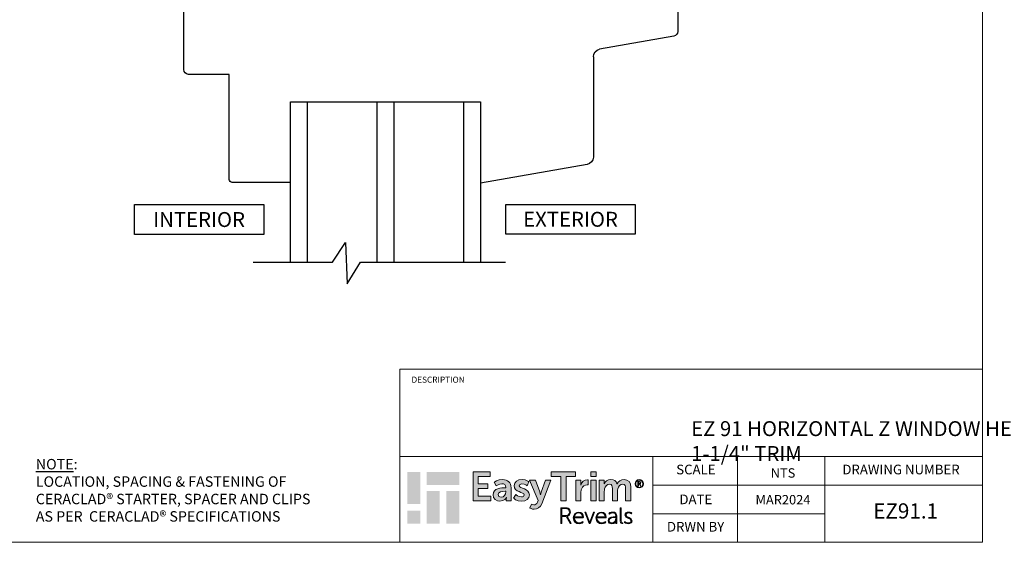
# Model space of a CAD drawing. Units: millimetres. Extents: x -6 to 4646, y -2260 to 426.
# Drawn here: x 647 to 812, y -1811 to -1724 of the extents above; entities that cross this region are included whole.
import ezdxf
from ezdxf.enums import TextEntityAlignment as Align

# ---------------------------------------------------------------- set-up
doc = ezdxf.new("R2018")
doc.units = ezdxf.units.MM
for name, color, linetype, lineweight in [('border', 4, 'Continuous', 20), ('Dim', 8, 'Continuous', 30), ('OTHER MATERIAL', 8, 'Continuous', 30), ('WINDOW', 171, 'Continuous', 40)]:
    doc.layers.add(name, color=color, linetype=linetype, lineweight=lineweight)
doc.layers.add('LOGO', color=7, linetype='Continuous')
doc.layers.add('TEXT', color=6, linetype='Continuous')
doc.styles.add('DIM', font='simplex.shx')
doc.styles.add('EZ-Metric', font='simplex.shx', dxfattribs={"height": 2})
doc.styles.add('I-TEXT2', font='simplex.shx', dxfattribs={"height": 0.072})
doc.styles.add('S120', font='SIMPLEX.SHX', dxfattribs={"height": 1.2})
doc.styles.get("Standard").update_dxf_attribs({"font": 'arial.ttf'})

# ---------------------------------------------------------------- blocks, each defined once
blk = doc.blocks.new('WINDOW')
at = {"layer": 'OTHER MATERIAL'}
for p, q in [((-2.5549, 2.0944), (-2.5549, 1.0375)), ((-2.4447, 1.0375), (-2.4447, 2.0944)), ((-1.9828, 2.0944), (-1.9828, 1.0375)), ((-1.8726, 1.0375), (-1.8726, 2.0944)), ((-1.4107, 2.0944), (-1.4107, 1.0375)), ((-1.3004, 1.0375), (-1.3004, 2.0944)), ((-2.5549, 1.569), (-2.9391, 1.569)), ((-2.9588, 1.5493), (-2.9588, 0.8566)), ((-2.5549, 1.0375), (-1.3004, 1.0375)), ((-2.9588, 0.8566), (-3.2279, 0.8566)), ((-3.2591, 0.8253), (-3.2591, 0.0066)), ((-3.2591, 0.0066), (-1.8941, 0.0066)), ((-1.8941, 0.0066), (-1.8741, 0.0266)), ((-1.8741, 0.0266), (-1.8541, 0.0066)), ((-1.8541, 0.0066), (-1.1866, 0.0066)), ((-1.0729, -1.2084), (-1.0729, 0.0066)), ((-1.1241, -0.0559), (-1.1241, -1.2084))]:
    blk.add_line(p, q, dxfattribs=at)
at = {"layer": 'OTHER MATERIAL', "linetype": 'Continuous'}
for p, q in [((-0.5978, 1.4513), (-1.3004, 1.5752)), ((-0.5565, 0.7401), (-0.5565, 1.4021)), ((-0.0258, 0.6046), (-0.5151, 0.6908)), ((0, 0.0066), (0, 0.5738)), ((-1.0729, 0.0066), (0, 0.0066))]:
    blk.add_line(p, q, dxfattribs=at)
at = {"layer": 'OTHER MATERIAL'}
for centre, radius, start, end in [((-2.9391, 1.5493), 0.0197, 90, 180), ((-3.2279, 0.8253), 0.0312, 90, 180), ((-1.1866, -0.0559), 0.0625, 0, 90), ((-1.0985, -1.2084), 0.0256, 180, 0)]:
    blk.add_arc(centre, radius, start, end, dxfattribs=at)
at = {"layer": 'OTHER MATERIAL', "linetype": 'Continuous'}
for centre, radius, start, end in [((-0.6065, 1.4021), 0.05, 0, 80), ((-0.5065, 0.7401), 0.05, 180, 260), ((-0.0312, 0.5738), 0.0312, 360, 80)]:
    blk.add_arc(centre, radius, start, end, dxfattribs=at)
blk = doc.blocks.new('EZ LOGO mm (2024)')
at = {"true_color": 0xbedeaa}
h = blk.add_hatch(color=9, dxfattribs=at)
h.dxf.hatch_style = 1
h.paths.add_polyline_path([(2.18, 8.66), (0, 8.66), (0, 3.26), (2.18, 3.26)])
h.paths.add_polyline_path([(2.18, 2.19), (0, 2.19), (0, 0), (2.18, 0)])
at = {"true_color": 0x9ac97d}
h = blk.add_hatch(color=73, dxfattribs=at)
h.dxf.hatch_style = 1
h.paths.add_polyline_path([(8.68, 8.66), (3.24, 8.66), (3.24, 6.49), (8.68, 6.49)])
at = {"true_color": 0x6fbe45}
h = blk.add_hatch(color=93, dxfattribs=at)
h.dxf.hatch_style = 1
h.paths.add_polyline_path([(5.42, 5.45), (3.24, 5.45), (3.24, 0), (5.42, 0)])
h.paths.add_polyline_path([(8.68, 5.45), (6.5, 5.45), (6.5, 0), (8.68, 0)])
at = {"layer": 'LOGO', "lineweight": 0}
h = blk.add_hatch(color=7, dxfattribs=at)
h.dxf.hatch_style = 2
h.paths.add_polyline_path([(10.99, 8.66), (13.88, 8.66), (13.88, 7.91), (11.87, 7.91), (11.87, 6.64), (13.49, 6.64), (13.49, 5.89), (11.87, 5.89), (11.87, 4.59), (13.99, 4.59), (13.99, 3.83), (10.99, 3.83)])
h = blk.add_hatch(color=7, dxfattribs=at)
h.dxf.hatch_style = 2
h.paths.add_polyline_path([(25.7, 7.91), (24.11, 7.91), (24.11, 8.66), (28.16, 8.66), (28.16, 7.91), (26.58, 7.91), (26.58, 3.83), (25.7, 3.83)])
h = blk.add_hatch(color=7, dxfattribs=at)
h.dxf.hatch_style = 2
h.paths.add_polyline_path([(30.75, 8.66), (31.61, 8.66), (31.61, 7.89), (30.75, 7.89)])
h.paths.add_polyline_path([(30.75, 7.3), (31.62, 7.3), (31.62, 3.83), (30.75, 3.83)])
h = blk.add_hatch(color=7, dxfattribs=at)
h.dxf.hatch_style = 2
edge = h.paths.add_edge_path()
edge.add_spline(control_points=[(16.39, 6.01), (16.39, 6.01), (16.51, 6.01), (16.51, 6.01), (16.51, 6.01), (16.51, 6.06), (16.51, 6.06), (16.51, 6.51), (16.22, 6.67), (15.84, 6.67), (15.34, 6.67), (14.89, 6.33), (14.89, 6.33), (14.89, 6.33), (14.56, 6.95), (14.56, 6.95), (14.56, 6.95), (15.1, 7.38), (15.92, 7.38), (16.83, 7.38), (17.36, 6.88), (17.36, 6), (17.36, 6), (17.36, 3.83), (17.36, 3.83), (17.36, 3.83), (16.57, 3.83), (16.57, 3.83), (16.57, 3.83), (16.57, 4.12), (16.57, 4.12), (16.57, 4.25), (16.58, 4.36), (16.58, 4.36), (16.58, 4.36), (16.57, 4.36), (16.57, 4.36), (16.58, 4.36), (16.3, 3.75), (15.51, 3.75), (14.89, 3.75), (14.34, 4.14), (14.34, 4.83), (14.34, 5.93), (15.83, 6.01), (16.39, 6.01)], knot_values=[0, 0, 0, 0, 1, 1, 1, 2, 2, 2, 3, 3, 3, 4, 4, 4, 5, 5, 5, 6, 6, 6, 7, 7, 7, 8, 8, 8, 9, 9, 9, 10, 10, 10, 11, 11, 11, 12, 12, 12, 13, 13, 13, 14, 14, 14, 15, 15, 15, 15], degree=3, periodic=0)
edge = h.paths.add_edge_path()
edge.add_spline(control_points=[(15.73, 4.42), (16.19, 4.42), (16.51, 4.91), (16.51, 5.33), (16.51, 5.33), (16.51, 5.42), (16.51, 5.42), (16.51, 5.42), (16.36, 5.42), (16.36, 5.42), (15.92, 5.42), (15.21, 5.36), (15.21, 4.87), (15.21, 4.64), (15.38, 4.42), (15.73, 4.42)], knot_values=[0, 0, 0, 0, 1, 1, 1, 2, 2, 2, 3, 3, 3, 4, 4, 4, 5, 5, 5, 5], degree=3, periodic=0)
h = blk.add_hatch(color=7, dxfattribs=at)
h.dxf.hatch_style = 2
edge = h.paths.add_edge_path()
edge.add_spline(control_points=[(18.16, 4.87), (18.16, 4.87), (18.54, 4.48), (19.11, 4.48), (19.35, 4.48), (19.56, 4.59), (19.56, 4.8), (19.56, 5.31), (17.87, 5.25), (17.87, 6.36), (17.87, 7.01), (18.45, 7.38), (19.2, 7.38), (19.98, 7.38), (20.37, 6.99), (20.37, 6.99), (20.37, 6.99), (20.05, 6.35), (20.05, 6.35), (20.05, 6.35), (19.73, 6.65), (19.19, 6.65), (18.97, 6.65), (18.75, 6.55), (18.75, 6.33), (18.75, 5.84), (20.44, 5.91), (20.44, 4.79), (20.44, 4.21), (19.94, 3.75), (19.11, 3.75), (18.25, 3.75), (17.77, 4.26), (17.77, 4.26), (17.77, 4.26), (18.16, 4.87), (18.16, 4.87)], knot_values=[0, 0, 0, 0, 1, 1, 1, 2, 2, 2, 3, 3, 3, 4, 4, 4, 5, 5, 5, 6, 6, 6, 7, 7, 7, 8, 8, 8, 9, 9, 9, 10, 10, 10, 11, 11, 11, 12, 12, 12, 12], degree=3, periodic=0)
h = blk.add_hatch(color=7, dxfattribs=at)
h.dxf.hatch_style = 2
edge = h.paths.add_edge_path()
edge.add_spline(control_points=[(20.81, 3.27), (20.81, 3.27), (21, 3.13), (21.2, 3.13), (21.44, 3.13), (21.67, 3.27), (21.8, 3.58), (21.8, 3.58), (21.93, 3.89), (21.93, 3.89), (21.93, 3.89), (20.47, 7.3), (20.47, 7.3), (20.47, 7.3), (21.44, 7.3), (21.44, 7.3), (21.44, 7.3), (22.17, 5.3), (22.17, 5.3), (22.24, 5.12), (22.3, 4.83), (22.3, 4.83), (22.3, 4.83), (22.31, 4.83), (22.31, 4.83), (22.31, 4.83), (22.37, 5.1), (22.43, 5.29), (22.43, 5.29), (23.11, 7.3), (23.11, 7.3), (23.11, 7.3), (24.05, 7.3), (24.05, 7.3), (24.05, 7.3), (22.5, 3.31), (22.5, 3.31), (22.26, 2.67), (21.77, 2.4), (21.25, 2.4), (20.83, 2.4), (20.53, 2.63), (20.53, 2.63), (20.53, 2.63), (20.81, 3.27), (20.81, 3.27)], knot_values=[0, 0, 0, 0, 1, 1, 1, 2, 2, 2, 3, 3, 3, 4, 4, 4, 5, 5, 5, 6, 6, 6, 7, 7, 7, 8, 8, 8, 9, 9, 9, 10, 10, 10, 11, 11, 11, 12, 12, 12, 13, 13, 13, 14, 14, 14, 15, 15, 15, 15], degree=3, periodic=0)
h = blk.add_hatch(color=7, dxfattribs=at)
h.dxf.hatch_style = 2
edge = h.paths.add_edge_path()
edge.add_spline(control_points=[(28.22, 7.3), (28.22, 7.3), (29.05, 7.3), (29.05, 7.3), (29.05, 7.3), (29.05, 6.7), (29.05, 6.7), (29.05, 6.57), (29.03, 6.46), (29.03, 6.46), (29.03, 6.46), (29.05, 6.46), (29.05, 6.46), (29.2, 6.95), (29.62, 7.35), (30.15, 7.35), (30.23, 7.35), (30.31, 7.34), (30.31, 7.34), (30.31, 7.34), (30.31, 6.48), (30.31, 6.48), (30.31, 6.48), (30.22, 6.5), (30.1, 6.5), (29.73, 6.5), (29.32, 6.29), (29.16, 5.77), (29.1, 5.6), (29.08, 5.41), (29.08, 5.21), (29.08, 5.21), (29.08, 3.83), (29.08, 3.83), (29.08, 3.83), (28.22, 3.83), (28.22, 3.83), (28.22, 3.83), (28.22, 7.3), (28.22, 7.3)], knot_values=[0, 0, 0, 0, 1, 1, 1, 2, 2, 2, 3, 3, 3, 4, 4, 4, 5, 5, 5, 6, 6, 6, 7, 7, 7, 8, 8, 8, 9, 9, 9, 10, 10, 10, 11, 11, 11, 12, 12, 12, 13, 13, 13, 13], degree=3, periodic=0)
h = blk.add_hatch(color=7, dxfattribs=at)
h.dxf.hatch_style = 2
edge = h.paths.add_edge_path()
edge.add_spline(control_points=[(32.13, 7.3), (32.13, 7.3), (32.96, 7.3), (32.96, 7.3), (32.96, 7.3), (32.96, 6.9), (32.96, 6.9), (32.96, 6.77), (32.95, 6.66), (32.95, 6.66), (32.95, 6.66), (32.96, 6.66), (32.96, 6.66), (33.13, 7), (33.54, 7.38), (34.09, 7.38), (34.62, 7.38), (34.96, 7.14), (35.1, 6.67), (35.1, 6.67), (35.12, 6.67), (35.12, 6.67), (35.31, 7.04), (35.76, 7.38), (36.3, 7.38), (37.02, 7.38), (37.44, 6.97), (37.44, 6.06), (37.44, 6.06), (37.44, 3.83), (37.44, 3.83), (37.44, 3.83), (36.57, 3.83), (36.57, 3.83), (36.57, 3.83), (36.57, 5.9), (36.57, 5.9), (36.57, 6.29), (36.5, 6.59), (36.1, 6.59), (35.65, 6.59), (35.36, 6.24), (35.26, 5.8), (35.23, 5.67), (35.22, 5.52), (35.22, 5.36), (35.22, 5.36), (35.22, 3.83), (35.22, 3.83), (35.22, 3.83), (34.35, 3.83), (34.35, 3.83), (34.35, 3.83), (34.35, 5.9), (34.35, 5.9), (34.35, 6.27), (34.29, 6.59), (33.88, 6.59), (33.44, 6.59), (33.14, 6.24), (33.03, 5.8), (33, 5.67), (32.99, 5.51), (32.99, 5.36), (32.99, 5.36), (32.99, 3.83), (32.99, 3.83), (32.99, 3.83), (32.13, 3.83), (32.13, 3.83), (32.13, 3.83), (32.13, 7.3), (32.13, 7.3)], knot_values=[0, 0, 0, 0, 1, 1, 1, 2, 2, 2, 3, 3, 3, 4, 4, 4, 5, 5, 5, 6, 6, 6, 7, 7, 7, 8, 8, 8, 9, 9, 9, 10, 10, 10, 11, 11, 11, 12, 12, 12, 13, 13, 13, 14, 14, 14, 15, 15, 15, 16, 16, 16, 17, 17, 17, 18, 18, 18, 19, 19, 19, 20, 20, 20, 21, 21, 21, 22, 22, 22, 23, 23, 23, 24, 24, 24, 24], degree=3, periodic=0)
h = blk.add_hatch(color=7, dxfattribs=at)
h.dxf.hatch_style = 2
edge = h.paths.add_edge_path()
edge.add_spline(control_points=[(38.84, 7.38), (39.23, 7.38), (39.54, 7.07), (39.54, 6.68), (39.54, 6.28), (39.23, 5.98), (38.84, 5.98), (38.47, 5.98), (38.16, 6.28), (38.16, 6.68), (38.16, 7.07), (38.47, 7.38), (38.84, 7.38)], knot_values=[0, 0, 0, 0, 1, 1, 1, 2, 2, 2, 3, 3, 3, 4, 4, 4, 4], degree=3, periodic=0)
edge = h.paths.add_edge_path()
edge.add_spline(control_points=[(38.84, 6.06), (39.19, 6.06), (39.45, 6.33), (39.45, 6.68), (39.45, 7.03), (39.19, 7.3), (38.84, 7.3), (38.51, 7.3), (38.25, 7.03), (38.25, 6.68), (38.25, 6.33), (38.51, 6.06), (38.84, 6.06)], knot_values=[0, 0, 0, 0, 1, 1, 1, 2, 2, 2, 3, 3, 3, 4, 4, 4, 4], degree=3, periodic=0)
edge = h.paths.add_edge_path()
edge.add_spline(control_points=[(38.62, 7.07), (38.62, 7.07), (38.88, 7.07), (38.88, 7.07), (39.01, 7.07), (39.1, 6.98), (39.1, 6.84), (39.1, 6.73), (39.03, 6.65), (38.95, 6.63), (38.95, 6.63), (38.95, 6.63), (38.95, 6.63), (38.95, 6.63), (38.96, 6.62), (38.98, 6.59), (38.98, 6.59), (39.13, 6.29), (39.13, 6.29), (39.13, 6.29), (39.04, 6.29), (39.04, 6.29), (39.04, 6.29), (38.87, 6.61), (38.87, 6.61), (38.87, 6.61), (38.7, 6.61), (38.7, 6.61), (38.7, 6.61), (38.7, 6.29), (38.7, 6.29), (38.7, 6.29), (38.62, 6.29), (38.62, 6.29), (38.62, 6.29), (38.62, 7.07), (38.62, 7.07)], knot_values=[0, 0, 0, 0, 1, 1, 1, 2, 2, 2, 3, 3, 3, 4, 4, 4, 5, 5, 5, 6, 6, 6, 7, 7, 7, 8, 8, 8, 9, 9, 9, 10, 10, 10, 11, 11, 11, 12, 12, 12, 12], degree=3, periodic=0)
edge = h.paths.add_edge_path()
edge.add_spline(control_points=[(38.87, 6.69), (38.96, 6.69), (39.02, 6.75), (39.02, 6.84), (39.02, 6.94), (38.96, 6.99), (38.87, 6.99), (38.87, 6.99), (38.7, 6.99), (38.7, 6.99), (38.7, 6.99), (38.7, 6.69), (38.7, 6.69), (38.7, 6.69), (38.87, 6.69), (38.87, 6.69)], knot_values=[0, 0, 0, 0, 1, 1, 1, 2, 2, 2, 3, 3, 3, 4, 4, 4, 5, 5, 5, 5], degree=3, periodic=0)
h = blk.add_hatch(color=7, dxfattribs=at)
h.dxf.hatch_style = 2
edge = h.paths.add_edge_path()
edge.add_spline(control_points=[(25.7, 2.65), (25.7, 2.65), (26.48, 2.65), (26.48, 2.65), (26.72, 2.65), (26.85, 2.63), (26.95, 2.57), (27.17, 2.47), (27.32, 2.24), (27.32, 1.94), (27.32, 1.56), (27.1, 1.27), (26.79, 1.21), (26.79, 1.21), (26.79, 1.2), (26.79, 1.2), (26.79, 1.2), (26.82, 1.17), (26.85, 1.1), (26.85, 1.1), (27.45, 0), (27.45, 0), (27.45, 0), (27.25, 0), (27.25, 0), (27.25, 0), (26.62, 1.18), (26.62, 1.18), (26.62, 1.18), (25.86, 1.18), (25.86, 1.18), (25.86, 1.18), (25.86, 0), (25.86, 0), (25.86, 0), (25.7, 0), (25.7, 0), (25.7, 0), (25.7, 2.65), (25.7, 2.65)], knot_values=[0, 0, 0, 0, 1, 1, 1, 2, 2, 2, 3, 3, 3, 4, 4, 4, 5, 5, 5, 6, 6, 6, 7, 7, 7, 8, 8, 8, 9, 9, 9, 10, 10, 10, 11, 11, 11, 12, 12, 12, 13, 13, 13, 13], degree=3, periodic=0)
edge = h.paths.add_edge_path()
edge.add_spline(control_points=[(26.58, 1.33), (26.93, 1.33), (27.15, 1.58), (27.15, 1.94), (27.15, 2.17), (27.03, 2.36), (26.84, 2.45), (26.76, 2.48), (26.68, 2.5), (26.47, 2.5), (26.47, 2.5), (25.86, 2.5), (25.86, 2.5), (25.86, 2.5), (25.86, 1.33), (25.86, 1.33), (25.86, 1.33), (26.58, 1.33), (26.58, 1.33)], knot_values=[0, 0, 0, 0, 1, 1, 1, 2, 2, 2, 3, 3, 3, 4, 4, 4, 5, 5, 5, 6, 6, 6, 6], degree=3, periodic=0)
h = blk.add_hatch(color=7, dxfattribs=at)
h.dxf.hatch_style = 2
edge = h.paths.add_edge_path()
edge.add_spline(control_points=[(28.71, 1.94), (29.22, 1.94), (29.48, 1.54), (29.48, 1.08), (29.48, 1.04), (29.47, 0.98), (29.47, 0.98), (29.47, 0.98), (27.96, 0.98), (27.96, 0.98), (27.96, 0.43), (28.33, 0.11), (28.77, 0.11), (29.13, 0.11), (29.35, 0.35), (29.35, 0.35), (29.35, 0.35), (29.44, 0.22), (29.44, 0.22), (29.44, 0.22), (29.18, -0.04), (28.77, -0.04), (28.23, -0.04), (27.79, 0.34), (27.79, 0.95), (27.79, 1.59), (28.22, 1.94), (28.71, 1.94)], knot_values=[0, 0, 0, 0, 1, 1, 1, 2, 2, 2, 3, 3, 3, 4, 4, 4, 5, 5, 5, 6, 6, 6, 7, 7, 7, 8, 8, 8, 9, 9, 9, 9], degree=3, periodic=0)
edge = h.paths.add_edge_path()
edge.add_spline(control_points=[(29.32, 1.12), (29.3, 1.59), (29.02, 1.79), (28.71, 1.79), (28.36, 1.79), (28.03, 1.57), (27.97, 1.12), (27.97, 1.12), (29.32, 1.12), (29.32, 1.12)], knot_values=[0, 0, 0, 0, 1, 1, 1, 2, 2, 2, 3, 3, 3, 3], degree=3, periodic=0)
h = blk.add_hatch(color=7, dxfattribs=at)
h.dxf.hatch_style = 2
edge = h.paths.add_edge_path()
edge.add_spline(control_points=[(29.71, 1.9), (29.71, 1.9), (29.88, 1.9), (29.88, 1.9), (29.88, 1.9), (30.47, 0.41), (30.47, 0.41), (30.5, 0.32), (30.53, 0.21), (30.53, 0.21), (30.53, 0.21), (30.54, 0.21), (30.54, 0.21), (30.54, 0.21), (30.57, 0.32), (30.6, 0.41), (30.6, 0.41), (31.19, 1.9), (31.19, 1.9), (31.19, 1.9), (31.36, 1.9), (31.36, 1.9), (31.36, 1.9), (30.61, 0), (30.61, 0), (30.61, 0), (30.46, 0), (30.46, 0), (30.46, 0), (29.71, 1.9), (29.71, 1.9)], knot_values=[0, 0, 0, 0, 1, 1, 1, 2, 2, 2, 3, 3, 3, 4, 4, 4, 5, 5, 5, 6, 6, 6, 7, 7, 7, 8, 8, 8, 9, 9, 9, 10, 10, 10, 10], degree=3, periodic=0)
h = blk.add_hatch(color=7, dxfattribs=at)
h.dxf.hatch_style = 2
edge = h.paths.add_edge_path()
edge.add_spline(control_points=[(32.51, 1.94), (33.02, 1.94), (33.28, 1.54), (33.28, 1.08), (33.28, 1.04), (33.27, 0.98), (33.27, 0.98), (33.27, 0.98), (31.75, 0.98), (31.75, 0.98), (31.75, 0.43), (32.12, 0.11), (32.56, 0.11), (32.93, 0.11), (33.15, 0.35), (33.15, 0.35), (33.15, 0.35), (33.24, 0.22), (33.24, 0.22), (33.24, 0.22), (32.97, -0.04), (32.56, -0.04), (32.03, -0.04), (31.59, 0.34), (31.59, 0.95), (31.59, 1.59), (32.02, 1.94), (32.51, 1.94)], knot_values=[0, 0, 0, 0, 1, 1, 1, 2, 2, 2, 3, 3, 3, 4, 4, 4, 5, 5, 5, 6, 6, 6, 7, 7, 7, 8, 8, 8, 9, 9, 9, 9], degree=3, periodic=0)
edge = h.paths.add_edge_path()
edge.add_spline(control_points=[(33.11, 1.12), (33.1, 1.59), (32.82, 1.79), (32.5, 1.79), (32.16, 1.79), (31.83, 1.57), (31.76, 1.12), (31.76, 1.12), (33.11, 1.12), (33.11, 1.12)], knot_values=[0, 0, 0, 0, 1, 1, 1, 2, 2, 2, 3, 3, 3, 3], degree=3, periodic=0)
h = blk.add_hatch(color=7, dxfattribs=at)
h.dxf.hatch_style = 2
edge = h.paths.add_edge_path()
edge.add_spline(control_points=[(34.8, 1.16), (34.8, 1.16), (34.92, 1.16), (34.92, 1.16), (34.92, 1.16), (34.92, 1.22), (34.92, 1.22), (34.92, 1.64), (34.71, 1.79), (34.4, 1.79), (34.07, 1.79), (33.86, 1.6), (33.86, 1.6), (33.86, 1.6), (33.77, 1.73), (33.77, 1.73), (33.77, 1.73), (34, 1.94), (34.41, 1.94), (34.85, 1.94), (35.08, 1.7), (35.08, 1.23), (35.08, 1.23), (35.08, 0), (35.08, 0), (35.08, 0), (34.92, 0), (34.92, 0), (34.92, 0), (34.92, 0.25), (34.92, 0.25), (34.92, 0.35), (34.94, 0.42), (34.94, 0.42), (34.94, 0.42), (34.93, 0.42), (34.93, 0.42), (34.93, 0.42), (34.76, -0.04), (34.27, -0.04), (33.96, -0.04), (33.62, 0.13), (33.62, 0.51), (33.62, 1.15), (34.46, 1.16), (34.8, 1.16)], knot_values=[0, 0, 0, 0, 1, 1, 1, 2, 2, 2, 3, 3, 3, 4, 4, 4, 5, 5, 5, 6, 6, 6, 7, 7, 7, 8, 8, 8, 9, 9, 9, 10, 10, 10, 11, 11, 11, 12, 12, 12, 13, 13, 13, 14, 14, 14, 15, 15, 15, 15], degree=3, periodic=0)
edge = h.paths.add_edge_path()
edge.add_spline(control_points=[(34.27, 0.1), (34.69, 0.1), (34.92, 0.53), (34.92, 0.91), (34.92, 0.91), (34.92, 1.01), (34.92, 1.01), (34.92, 1.01), (34.8, 1.01), (34.8, 1.01), (34.48, 1.01), (33.79, 1.01), (33.79, 0.52), (33.79, 0.32), (33.95, 0.1), (34.27, 0.1)], knot_values=[0, 0, 0, 0, 1, 1, 1, 2, 2, 2, 3, 3, 3, 4, 4, 4, 5, 5, 5, 5], degree=3, periodic=0)
h = blk.add_hatch(color=7, dxfattribs=at)
h.dxf.hatch_style = 2
edge = h.paths.add_edge_path()
edge.add_spline(control_points=[(35.67, 2.65), (35.67, 2.65), (35.82, 2.65), (35.82, 2.65), (35.82, 2.65), (35.82, 0.43), (35.82, 0.43), (35.82, 0.17), (35.96, 0.14), (36.05, 0.14), (36.08, 0.14), (36.11, 0.14), (36.11, 0.14), (36.11, 0.14), (36.11, -0.01), (36.11, -0.01), (36.11, -0.01), (36.07, -0.01), (36.04, -0.01), (35.93, -0.01), (35.67, 0.03), (35.67, 0.38), (35.67, 0.38), (35.67, 2.65), (35.67, 2.65)], knot_values=[0, 0, 0, 0, 1, 1, 1, 2, 2, 2, 3, 3, 3, 4, 4, 4, 5, 5, 5, 6, 6, 6, 7, 7, 7, 8, 8, 8, 8], degree=3, periodic=0)
h = blk.add_hatch(color=7, dxfattribs=at)
h.dxf.hatch_style = 2
edge = h.paths.add_edge_path()
edge.add_spline(control_points=[(36.46, 0.35), (36.46, 0.35), (36.67, 0.11), (37.05, 0.11), (37.28, 0.11), (37.48, 0.23), (37.48, 0.47), (37.48, 0.95), (36.44, 0.81), (36.44, 1.43), (36.44, 1.77), (36.72, 1.94), (37.05, 1.94), (37.43, 1.94), (37.61, 1.74), (37.61, 1.74), (37.61, 1.74), (37.51, 1.61), (37.51, 1.61), (37.51, 1.61), (37.36, 1.79), (37.03, 1.79), (36.82, 1.79), (36.61, 1.69), (36.61, 1.44), (36.61, 0.95), (37.65, 1.1), (37.65, 0.47), (37.65, 0.16), (37.39, -0.04), (37.04, -0.04), (36.58, -0.04), (36.36, 0.23), (36.36, 0.23), (36.36, 0.23), (36.46, 0.35), (36.46, 0.35)], knot_values=[0, 0, 0, 0, 1, 1, 1, 2, 2, 2, 3, 3, 3, 4, 4, 4, 5, 5, 5, 6, 6, 6, 7, 7, 7, 8, 8, 8, 9, 9, 9, 10, 10, 10, 11, 11, 11, 12, 12, 12, 12], degree=3, periodic=0)
blk.add_lwpolyline([(10.99, 8.66), (13.88, 8.66), (13.88, 7.91), (11.87, 7.91), (11.87, 6.64), (13.49, 6.64), (13.49, 5.89), (11.87, 5.89), (11.87, 4.59), (13.99, 4.59), (13.99, 3.83), (10.99, 3.83), (10.99, 8.66)], dxfattribs=at)
at = {"layer": 'LOGO', "color": 7, "lineweight": 0}
for points in [[(25.7, 7.91), (24.11, 7.91), (24.11, 8.66), (28.16, 8.66), (28.16, 7.91), (26.58, 7.91), (26.58, 3.83), (25.7, 3.83), (25.7, 7.91)], [(30.75, 8.66), (31.61, 8.66), (31.61, 7.89), (30.75, 7.89), (30.75, 8.66)], [(30.75, 7.3), (31.62, 7.3), (31.62, 3.83), (30.75, 3.83), (30.75, 7.3)]]:
    blk.add_lwpolyline(points, dxfattribs=at)
at = {"layer": 'LOGO', "lineweight": 0}
for points, knots in [([(16.39, 6.01), (16.39, 6.01), (16.51, 6.01), (16.51, 6.01), (16.51, 6.01), (16.51, 6.06), (16.51, 6.06), (16.51, 6.51), (16.22, 6.67), (15.84, 6.67), (15.34, 6.67), (14.89, 6.33), (14.89, 6.33), (14.89, 6.33), (14.56, 6.95), (14.56, 6.95), (14.56, 6.95), (15.1, 7.38), (15.92, 7.38), (16.83, 7.38), (17.36, 6.88), (17.36, 6), (17.36, 6), (17.36, 3.83), (17.36, 3.83), (17.36, 3.83), (16.57, 3.83), (16.57, 3.83), (16.57, 3.83), (16.57, 4.12), (16.57, 4.12), (16.57, 4.25), (16.58, 4.36), (16.58, 4.36), (16.58, 4.36), (16.57, 4.36), (16.57, 4.36), (16.58, 4.36), (16.3, 3.75), (15.51, 3.75), (14.89, 3.75), (14.34, 4.14), (14.34, 4.83), (14.34, 5.93), (15.83, 6.01), (16.39, 6.01)], [0, 0, 0, 0, 1, 1, 1, 2, 2, 2, 3, 3, 3, 4, 4, 4, 5, 5, 5, 6, 6, 6, 7, 7, 7, 8, 8, 8, 9, 9, 9, 10, 10, 10, 11, 11, 11, 12, 12, 12, 13, 13, 13, 14, 14, 14, 15, 15, 15, 15]), ([(18.16, 4.87), (18.16, 4.87), (18.54, 4.48), (19.11, 4.48), (19.35, 4.48), (19.56, 4.59), (19.56, 4.8), (19.56, 5.31), (17.87, 5.25), (17.87, 6.36), (17.87, 7.01), (18.45, 7.38), (19.2, 7.38), (19.98, 7.38), (20.37, 6.99), (20.37, 6.99), (20.37, 6.99), (20.05, 6.35), (20.05, 6.35), (20.05, 6.35), (19.73, 6.65), (19.19, 6.65), (18.97, 6.65), (18.75, 6.55), (18.75, 6.33), (18.75, 5.84), (20.44, 5.91), (20.44, 4.79), (20.44, 4.21), (19.94, 3.75), (19.11, 3.75), (18.25, 3.75), (17.77, 4.26), (17.77, 4.26), (17.77, 4.26), (18.16, 4.87), (18.16, 4.87)], [0, 0, 0, 0, 1, 1, 1, 2, 2, 2, 3, 3, 3, 4, 4, 4, 5, 5, 5, 6, 6, 6, 7, 7, 7, 8, 8, 8, 9, 9, 9, 10, 10, 10, 11, 11, 11, 12, 12, 12, 12]), ([(38.84, 7.38), (39.23, 7.38), (39.54, 7.07), (39.54, 6.68), (39.54, 6.28), (39.23, 5.98), (38.84, 5.98), (38.47, 5.98), (38.16, 6.28), (38.16, 6.68), (38.16, 7.07), (38.47, 7.38), (38.84, 7.38)], [0, 0, 0, 0, 1, 1, 1, 2, 2, 2, 3, 3, 3, 4, 4, 4, 4]), ([(38.84, 6.06), (39.19, 6.06), (39.45, 6.33), (39.45, 6.68), (39.45, 7.03), (39.19, 7.3), (38.84, 7.3), (38.51, 7.3), (38.25, 7.03), (38.25, 6.68), (38.25, 6.33), (38.51, 6.06), (38.84, 6.06)], [0, 0, 0, 0, 1, 1, 1, 2, 2, 2, 3, 3, 3, 4, 4, 4, 4]), ([(38.62, 7.07), (38.62, 7.07), (38.88, 7.07), (38.88, 7.07), (39.01, 7.07), (39.1, 6.98), (39.1, 6.84), (39.1, 6.73), (39.03, 6.65), (38.95, 6.63), (38.95, 6.63), (38.95, 6.63), (38.95, 6.63), (38.95, 6.63), (38.96, 6.62), (38.98, 6.59), (38.98, 6.59), (39.13, 6.29), (39.13, 6.29), (39.13, 6.29), (39.04, 6.29), (39.04, 6.29), (39.04, 6.29), (38.87, 6.61), (38.87, 6.61), (38.87, 6.61), (38.7, 6.61), (38.7, 6.61), (38.7, 6.61), (38.7, 6.29), (38.7, 6.29), (38.7, 6.29), (38.62, 6.29), (38.62, 6.29), (38.62, 6.29), (38.62, 7.07), (38.62, 7.07)], [0, 0, 0, 0, 1, 1, 1, 2, 2, 2, 3, 3, 3, 4, 4, 4, 5, 5, 5, 6, 6, 6, 7, 7, 7, 8, 8, 8, 9, 9, 9, 10, 10, 10, 11, 11, 11, 12, 12, 12, 12]), ([(38.87, 6.69), (38.96, 6.69), (39.02, 6.75), (39.02, 6.84), (39.02, 6.94), (38.96, 6.99), (38.87, 6.99), (38.87, 6.99), (38.7, 6.99), (38.7, 6.99), (38.7, 6.99), (38.7, 6.69), (38.7, 6.69), (38.7, 6.69), (38.87, 6.69), (38.87, 6.69)], [0, 0, 0, 0, 1, 1, 1, 2, 2, 2, 3, 3, 3, 4, 4, 4, 5, 5, 5, 5]), ([(15.73, 4.42), (16.19, 4.42), (16.51, 4.91), (16.51, 5.33), (16.51, 5.33), (16.51, 5.42), (16.51, 5.42), (16.51, 5.42), (16.36, 5.42), (16.36, 5.42), (15.92, 5.42), (15.21, 5.36), (15.21, 4.87), (15.21, 4.64), (15.38, 4.42), (15.73, 4.42)], [0, 0, 0, 0, 1, 1, 1, 2, 2, 2, 3, 3, 3, 4, 4, 4, 5, 5, 5, 5])]:
    blk.add_open_spline(points, degree=3, knots=knots, dxfattribs=at)
at = {"layer": 'LOGO', "color": 7, "lineweight": 0}
for points, knots in [([(20.81, 3.27), (20.81, 3.27), (21, 3.13), (21.2, 3.13), (21.44, 3.13), (21.67, 3.27), (21.8, 3.58), (21.8, 3.58), (21.93, 3.89), (21.93, 3.89), (21.93, 3.89), (20.47, 7.3), (20.47, 7.3), (20.47, 7.3), (21.44, 7.3), (21.44, 7.3), (21.44, 7.3), (22.17, 5.3), (22.17, 5.3), (22.24, 5.12), (22.3, 4.83), (22.3, 4.83), (22.3, 4.83), (22.31, 4.83), (22.31, 4.83), (22.31, 4.83), (22.37, 5.1), (22.43, 5.29), (22.43, 5.29), (23.11, 7.3), (23.11, 7.3), (23.11, 7.3), (24.05, 7.3), (24.05, 7.3), (24.05, 7.3), (22.5, 3.31), (22.5, 3.31), (22.26, 2.67), (21.77, 2.4), (21.25, 2.4), (20.83, 2.4), (20.53, 2.63), (20.53, 2.63), (20.53, 2.63), (20.81, 3.27), (20.81, 3.27)], [0, 0, 0, 0, 1, 1, 1, 2, 2, 2, 3, 3, 3, 4, 4, 4, 5, 5, 5, 6, 6, 6, 7, 7, 7, 8, 8, 8, 9, 9, 9, 10, 10, 10, 11, 11, 11, 12, 12, 12, 13, 13, 13, 14, 14, 14, 15, 15, 15, 15]), ([(28.22, 7.3), (28.22, 7.3), (29.05, 7.3), (29.05, 7.3), (29.05, 7.3), (29.05, 6.7), (29.05, 6.7), (29.05, 6.57), (29.03, 6.46), (29.03, 6.46), (29.03, 6.46), (29.05, 6.46), (29.05, 6.46), (29.2, 6.95), (29.62, 7.35), (30.15, 7.35), (30.23, 7.35), (30.31, 7.34), (30.31, 7.34), (30.31, 7.34), (30.31, 6.48), (30.31, 6.48), (30.31, 6.48), (30.22, 6.5), (30.1, 6.5), (29.73, 6.5), (29.32, 6.29), (29.16, 5.77), (29.1, 5.6), (29.08, 5.41), (29.08, 5.21), (29.08, 5.21), (29.08, 3.83), (29.08, 3.83), (29.08, 3.83), (28.22, 3.83), (28.22, 3.83), (28.22, 3.83), (28.22, 7.3), (28.22, 7.3)], [0, 0, 0, 0, 1, 1, 1, 2, 2, 2, 3, 3, 3, 4, 4, 4, 5, 5, 5, 6, 6, 6, 7, 7, 7, 8, 8, 8, 9, 9, 9, 10, 10, 10, 11, 11, 11, 12, 12, 12, 13, 13, 13, 13]), ([(32.13, 7.3), (32.13, 7.3), (32.96, 7.3), (32.96, 7.3), (32.96, 7.3), (32.96, 6.9), (32.96, 6.9), (32.96, 6.77), (32.95, 6.66), (32.95, 6.66), (32.95, 6.66), (32.96, 6.66), (32.96, 6.66), (33.13, 7), (33.54, 7.38), (34.09, 7.38), (34.62, 7.38), (34.96, 7.14), (35.1, 6.67), (35.1, 6.67), (35.12, 6.67), (35.12, 6.67), (35.31, 7.04), (35.76, 7.38), (36.3, 7.38), (37.02, 7.38), (37.44, 6.97), (37.44, 6.06), (37.44, 6.06), (37.44, 3.83), (37.44, 3.83), (37.44, 3.83), (36.57, 3.83), (36.57, 3.83), (36.57, 3.83), (36.57, 5.9), (36.57, 5.9), (36.57, 6.29), (36.5, 6.59), (36.1, 6.59), (35.65, 6.59), (35.36, 6.24), (35.26, 5.8), (35.23, 5.67), (35.22, 5.52), (35.22, 5.36), (35.22, 5.36), (35.22, 3.83), (35.22, 3.83), (35.22, 3.83), (34.35, 3.83), (34.35, 3.83), (34.35, 3.83), (34.35, 5.9), (34.35, 5.9), (34.35, 6.27), (34.29, 6.59), (33.88, 6.59), (33.44, 6.59), (33.14, 6.24), (33.03, 5.8), (33, 5.67), (32.99, 5.51), (32.99, 5.36), (32.99, 5.36), (32.99, 3.83), (32.99, 3.83), (32.99, 3.83), (32.13, 3.83), (32.13, 3.83), (32.13, 3.83), (32.13, 7.3), (32.13, 7.3)], [0, 0, 0, 0, 1, 1, 1, 2, 2, 2, 3, 3, 3, 4, 4, 4, 5, 5, 5, 6, 6, 6, 7, 7, 7, 8, 8, 8, 9, 9, 9, 10, 10, 10, 11, 11, 11, 12, 12, 12, 13, 13, 13, 14, 14, 14, 15, 15, 15, 16, 16, 16, 17, 17, 17, 18, 18, 18, 19, 19, 19, 20, 20, 20, 21, 21, 21, 22, 22, 22, 23, 23, 23, 24, 24, 24, 24]), ([(25.7, 2.65), (25.7, 2.65), (26.48, 2.65), (26.48, 2.65), (26.72, 2.65), (26.85, 2.63), (26.95, 2.57), (27.17, 2.47), (27.32, 2.24), (27.32, 1.94), (27.32, 1.56), (27.1, 1.27), (26.79, 1.21), (26.79, 1.21), (26.79, 1.2), (26.79, 1.2), (26.79, 1.2), (26.82, 1.17), (26.85, 1.1), (26.85, 1.1), (27.45, 0), (27.45, 0), (27.45, 0), (27.25, 0), (27.25, 0), (27.25, 0), (26.62, 1.18), (26.62, 1.18), (26.62, 1.18), (25.86, 1.18), (25.86, 1.18), (25.86, 1.18), (25.86, 0), (25.86, 0), (25.86, 0), (25.7, 0), (25.7, 0), (25.7, 0), (25.7, 2.65), (25.7, 2.65)], [0, 0, 0, 0, 1, 1, 1, 2, 2, 2, 3, 3, 3, 4, 4, 4, 5, 5, 5, 6, 6, 6, 7, 7, 7, 8, 8, 8, 9, 9, 9, 10, 10, 10, 11, 11, 11, 12, 12, 12, 13, 13, 13, 13]), ([(26.58, 1.33), (26.93, 1.33), (27.15, 1.58), (27.15, 1.94), (27.15, 2.17), (27.03, 2.36), (26.84, 2.45), (26.76, 2.48), (26.68, 2.5), (26.47, 2.5), (26.47, 2.5), (25.86, 2.5), (25.86, 2.5), (25.86, 2.5), (25.86, 1.33), (25.86, 1.33), (25.86, 1.33), (26.58, 1.33), (26.58, 1.33)], [0, 0, 0, 0, 1, 1, 1, 2, 2, 2, 3, 3, 3, 4, 4, 4, 5, 5, 5, 6, 6, 6, 6]), ([(28.71, 1.94), (29.22, 1.94), (29.48, 1.54), (29.48, 1.08), (29.48, 1.04), (29.47, 0.98), (29.47, 0.98), (29.47, 0.98), (27.96, 0.98), (27.96, 0.98), (27.96, 0.43), (28.33, 0.11), (28.77, 0.11), (29.13, 0.11), (29.35, 0.35), (29.35, 0.35), (29.35, 0.35), (29.44, 0.22), (29.44, 0.22), (29.44, 0.22), (29.18, -0.04), (28.77, -0.04), (28.23, -0.04), (27.79, 0.34), (27.79, 0.95), (27.79, 1.59), (28.22, 1.94), (28.71, 1.94)], [0, 0, 0, 0, 1, 1, 1, 2, 2, 2, 3, 3, 3, 4, 4, 4, 5, 5, 5, 6, 6, 6, 7, 7, 7, 8, 8, 8, 9, 9, 9, 9]), ([(29.32, 1.12), (29.3, 1.59), (29.02, 1.79), (28.71, 1.79), (28.36, 1.79), (28.03, 1.57), (27.97, 1.12), (27.97, 1.12), (29.32, 1.12), (29.32, 1.12)], [0, 0, 0, 0, 1, 1, 1, 2, 2, 2, 3, 3, 3, 3]), ([(29.71, 1.9), (29.71, 1.9), (29.88, 1.9), (29.88, 1.9), (29.88, 1.9), (30.47, 0.41), (30.47, 0.41), (30.5, 0.32), (30.53, 0.21), (30.53, 0.21), (30.53, 0.21), (30.54, 0.21), (30.54, 0.21), (30.54, 0.21), (30.57, 0.32), (30.6, 0.41), (30.6, 0.41), (31.19, 1.9), (31.19, 1.9), (31.19, 1.9), (31.36, 1.9), (31.36, 1.9), (31.36, 1.9), (30.61, 0), (30.61, 0), (30.61, 0), (30.46, 0), (30.46, 0), (30.46, 0), (29.71, 1.9), (29.71, 1.9)], [0, 0, 0, 0, 1, 1, 1, 2, 2, 2, 3, 3, 3, 4, 4, 4, 5, 5, 5, 6, 6, 6, 7, 7, 7, 8, 8, 8, 9, 9, 9, 10, 10, 10, 10]), ([(32.51, 1.94), (33.02, 1.94), (33.28, 1.54), (33.28, 1.08), (33.28, 1.04), (33.27, 0.98), (33.27, 0.98), (33.27, 0.98), (31.75, 0.98), (31.75, 0.98), (31.75, 0.43), (32.12, 0.11), (32.56, 0.11), (32.93, 0.11), (33.15, 0.35), (33.15, 0.35), (33.15, 0.35), (33.24, 0.22), (33.24, 0.22), (33.24, 0.22), (32.97, -0.04), (32.56, -0.04), (32.03, -0.04), (31.59, 0.34), (31.59, 0.95), (31.59, 1.59), (32.02, 1.94), (32.51, 1.94)], [0, 0, 0, 0, 1, 1, 1, 2, 2, 2, 3, 3, 3, 4, 4, 4, 5, 5, 5, 6, 6, 6, 7, 7, 7, 8, 8, 8, 9, 9, 9, 9]), ([(33.11, 1.12), (33.1, 1.59), (32.82, 1.79), (32.5, 1.79), (32.16, 1.79), (31.83, 1.57), (31.76, 1.12), (31.76, 1.12), (33.11, 1.12), (33.11, 1.12)], [0, 0, 0, 0, 1, 1, 1, 2, 2, 2, 3, 3, 3, 3]), ([(34.8, 1.16), (34.8, 1.16), (34.92, 1.16), (34.92, 1.16), (34.92, 1.16), (34.92, 1.22), (34.92, 1.22), (34.92, 1.64), (34.71, 1.79), (34.4, 1.79), (34.07, 1.79), (33.86, 1.6), (33.86, 1.6), (33.86, 1.6), (33.77, 1.73), (33.77, 1.73), (33.77, 1.73), (34, 1.94), (34.41, 1.94), (34.85, 1.94), (35.08, 1.7), (35.08, 1.23), (35.08, 1.23), (35.08, 0), (35.08, 0), (35.08, 0), (34.92, 0), (34.92, 0), (34.92, 0), (34.92, 0.25), (34.92, 0.25), (34.92, 0.35), (34.94, 0.42), (34.94, 0.42), (34.94, 0.42), (34.93, 0.42), (34.93, 0.42), (34.93, 0.42), (34.76, -0.04), (34.27, -0.04), (33.96, -0.04), (33.62, 0.13), (33.62, 0.51), (33.62, 1.15), (34.46, 1.16), (34.8, 1.16)], [0, 0, 0, 0, 1, 1, 1, 2, 2, 2, 3, 3, 3, 4, 4, 4, 5, 5, 5, 6, 6, 6, 7, 7, 7, 8, 8, 8, 9, 9, 9, 10, 10, 10, 11, 11, 11, 12, 12, 12, 13, 13, 13, 14, 14, 14, 15, 15, 15, 15]), ([(35.67, 2.65), (35.67, 2.65), (35.82, 2.65), (35.82, 2.65), (35.82, 2.65), (35.82, 0.43), (35.82, 0.43), (35.82, 0.17), (35.96, 0.14), (36.05, 0.14), (36.08, 0.14), (36.11, 0.14), (36.11, 0.14), (36.11, 0.14), (36.11, -0.01), (36.11, -0.01), (36.11, -0.01), (36.07, -0.01), (36.04, -0.01), (35.93, -0.01), (35.67, 0.03), (35.67, 0.38), (35.67, 0.38), (35.67, 2.65), (35.67, 2.65)], [0, 0, 0, 0, 1, 1, 1, 2, 2, 2, 3, 3, 3, 4, 4, 4, 5, 5, 5, 6, 6, 6, 7, 7, 7, 8, 8, 8, 8]), ([(36.46, 0.35), (36.46, 0.35), (36.67, 0.11), (37.05, 0.11), (37.28, 0.11), (37.48, 0.23), (37.48, 0.47), (37.48, 0.95), (36.44, 0.81), (36.44, 1.43), (36.44, 1.77), (36.72, 1.94), (37.05, 1.94), (37.43, 1.94), (37.61, 1.74), (37.61, 1.74), (37.61, 1.74), (37.51, 1.61), (37.51, 1.61), (37.51, 1.61), (37.36, 1.79), (37.03, 1.79), (36.82, 1.79), (36.61, 1.69), (36.61, 1.44), (36.61, 0.95), (37.65, 1.1), (37.65, 0.47), (37.65, 0.16), (37.39, -0.04), (37.04, -0.04), (36.58, -0.04), (36.36, 0.23), (36.36, 0.23), (36.36, 0.23), (36.46, 0.35), (36.46, 0.35)], [0, 0, 0, 0, 1, 1, 1, 2, 2, 2, 3, 3, 3, 4, 4, 4, 5, 5, 5, 6, 6, 6, 7, 7, 7, 8, 8, 8, 9, 9, 9, 10, 10, 10, 11, 11, 11, 12, 12, 12, 12]), ([(34.27, 0.1), (34.69, 0.1), (34.92, 0.53), (34.92, 0.91), (34.92, 0.91), (34.92, 1.01), (34.92, 1.01), (34.92, 1.01), (34.8, 1.01), (34.8, 1.01), (34.48, 1.01), (33.79, 1.01), (33.79, 0.52), (33.79, 0.32), (33.95, 0.1), (34.27, 0.1)], [0, 0, 0, 0, 1, 1, 1, 2, 2, 2, 3, 3, 3, 4, 4, 4, 5, 5, 5, 5])]:
    blk.add_open_spline(points, degree=3, knots=knots, dxfattribs=at)
blk = doc.blocks.new('TITLEBLOCK')
at = {"layer": 'border', "color": 4}
for p, q in [((162.69, 25.41), (260.35, 25.41)), ((162.69, 25.41), (162.69, -3.62)), ((162.69, 10.77), (260.35, 10.77)), ((205.1, 10.77), (205.1, -3.62)), ((219.29, -3.62), (219.29, 10.77)), ((233.9, -3.62), (233.9, 10.77)), ((205.11, 5.97), (260.35, 5.97)), ((205.12, 1.18), (233.9, 1.18))]:
    blk.add_line(p, q, dxfattribs=at)
blk.add_lwpolyline([(260.35, -3.62), (-6.35, -3.62), (-6.35, 199.58), (260.35, 199.58)], close=True, dxfattribs=at)
blk.add_blockref('EZ LOGO mm (2024)', (163.98, -0.48))
at = {"ltscale": 0.5, "insert": (164.66, 24.14), "char_height": 1.016, "attachment_point": 1, "style": 'I-TEXT2'}
blk.add_mtext_dynamic_manual_height_columns('DESCRIPTION', width=0.5049, gutter_width=0.36, heights=[0], dxfattribs=at)
at = {"layer": 'border', "color": 3, "style": 'S120'}
for s, height, p in [('SCALE', 1.624, (212.32, 8.37)), ('DRAWING NUMBER', 1.6238, (246.69, 8.37)), ('DATE', 1.624, (212.31, 3.37)), ('DRWN BY', 1.624, (212.27, -1.22))]:
    blk.add_text(s, height=height, dxfattribs=at).set_placement(p, align=Align.MIDDLE)
at = {"layer": 'TEXT', "color": 2, "lineweight": 30, "flags": 104}
blk.add_attdef('DESCRIPTION', text='', height=2.54, dxfattribs=at).set_placement((211.52, 16.67), align=Align.MIDDLE_CENTER)
at = {"layer": 'TEXT', "color": 3, "linetype": 'Continuous', "ltscale": 2, "style": 'DIM'}
for tag, p in [('SCALE', (226.92, 8.79)), ('DATEDWN', (226.91, 4.31))]:
    blk.add_attdef(tag, text='', height=1.58, dxfattribs=at).set_placement(p, align=Align.TOP_CENTER)
at = {"layer": 'TEXT', "color": 2, "linetype": 'Continuous', "ltscale": 2, "style": 'DIM'}
blk.add_attdef('DWGNUMBER', text='', height=2.54, dxfattribs=at).set_placement((247.47, 1.31), align=Align.MIDDLE)

msp = doc.modelspace()

# ---------------------------------------------------------------- linework, layer by layer
at = {"layer": 'Dim', "linetype": 'Continuous'}
msp.add_lwpolyline([(686.12, -1764.34), (699.41, -1764.34), (701.62, -1761.08), (701.87, -1768.01), (704.12, -1764.34), (728.42, -1764.34)], dxfattribs=at)

# ---------------------------------------------------------------- block references
ref = msp.add_blockref('TITLEBLOCK', (548, -1807.69))
ref.add_attrib('DATEDWN', 'MAR2024', dxfattribs={"layer": 'TEXT', "color": 3, "linetype": 'Continuous', "ltscale": 2, "height": 1.579, "style": 'DIM'}).set_placement((774.91, -1803.38), align=Align.TOP_CENTER)
ref.add_attrib('SCALE', 'NTS', dxfattribs={"layer": 'TEXT', "color": 3, "linetype": 'Continuous', "ltscale": 2, "height": 1.579, "style": 'DIM'}).set_placement((774.92, -1798.9), align=Align.TOP_CENTER)
ref.add_attrib('DWGNUMBER', 'EZ91.1', dxfattribs={"layer": 'TEXT', "color": 2, "linetype": 'Continuous', "ltscale": 2, "height": 2.54, "style": 'DIM'}).set_placement((795.47, -1806.38), align=Align.MIDDLE)
lines = msp.add_mtext('EZ 91 HORIZONTAL Z WINDOW HEAD \\P 1-1/4" TRIM', dxfattribs={"layer": 'TEXT', "color": 2, "insert": (759.52, -1791.01), "char_height": 2.5, "attachment_point": 1})
ref.add_attrib('DESCRIPTION', '', (759.52, -1791.01), dxfattribs={"flags": 104}).embed_mtext(lines)
at = {"layer": 'WINDOW', "xscale": -25.4, "yscale": 25.4, "zscale": 25.4, "rotation": 180}
msp.add_blockref('WINDOW', (757.27, -1711.14), dxfattribs=at)

# ---------------------------------------------------------------- texts
at = {"layer": 'Dim', "char_height": 2.5, "attachment_point": 5, "style": 'EZ-Metric', "bg_fill": 16, "box_fill_scale": 1.5, "bg_fill_color": 256, "bg_fill_transparency": 0}
for s, insert in [('INTERIOR', (677.07, -1757.22)), ('EXTERIOR', (739.31, -1757.18))]:
    msp.add_mtext_dynamic_manual_height_columns(s, width=19.1392, gutter_width=8.75, heights=[0], dxfattribs=dict(at, insert=insert))
at = {"layer": 'Dim', "insert": (649.71, -1797.34), "char_height": 1.75, "attachment_point": 1, "style": 'EZ-Metric'}
msp.add_mtext('{\\LNOTE}:\\PLOCATION, SPACING & FASTENING OF\\PCERACLAD{\\fArial|b0|i0|c0|p34;®} STARTER, SPACER AND CLIPS\\PAS PER  CERACLAD{\\fArial|b0|i0|c0|p34;®} SPECIFICATIONS', dxfattribs=at)

doc.saveas('drawing.dxf')
